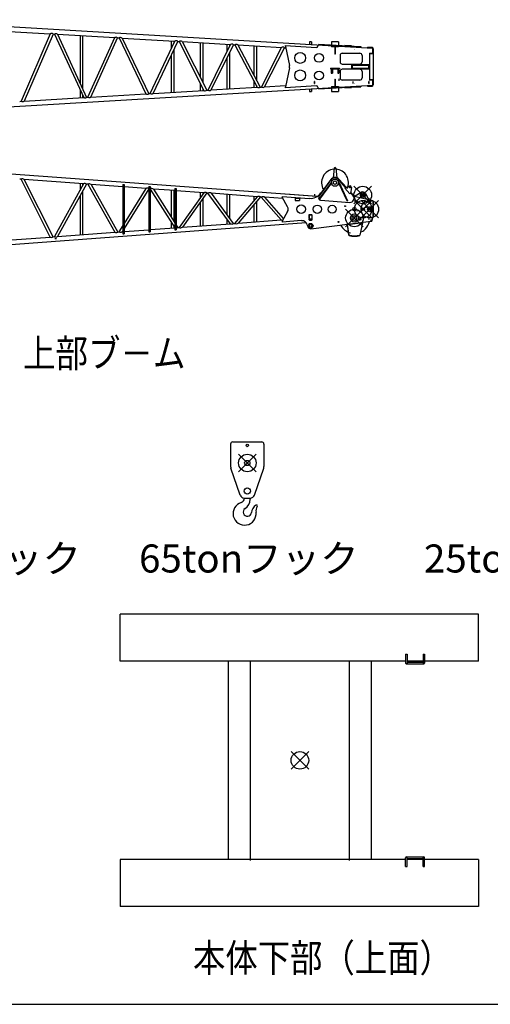
# Model space of a CAD drawing. Extents: x -65845 to 234, y -5680 to 39923.
# Drawn here: x -23045 to -12306, y -5680 to 16791 of the extents above; entities that cross this region are included whole.
import ezdxf

# ---------------------------------------------------------------- set-up
doc = ezdxf.new("R2010")
doc.units = 0
doc.header["$MEASUREMENT"] = 0
doc.layers.get('0').update_dxf_attribs({"linetype": 'CONTINUOUS'})
doc.layers.add('1', color=7, linetype='CONTINUOUS')
doc.styles.get("Standard").update_dxf_attribs({"font": 'txt', "bigfont": 'BIGFONT'})

msp = doc.modelspace()

# ---------------------------------------------------------------- linework, layer by layer
at = {"color": 7, "linetype": 'Continuous'}
for p, q in [((-25961, 16791), (-14984, 16139)), ((-23705, 16549), (-22347, 16468)), ((-22347, 16468), (-23011, 14929)), ((-22283, 16464), (-22943, 14933)), ((-22283, 16465), (-22250, 16463)), ((-22249, 16462), (-21585, 15013)), ((-22181, 16458), (-21521, 15017)), ((-22180, 16458), (-20874, 16381)), ((-21668, 16425), (-21668, 15340)), ((-21608, 16421), (-21608, 15208)), ((-21487, 15019), (-20874, 16381)), ((-21419, 15023), (-20810, 16377)), ((-20810, 16377), (-20777, 16375)), ((-20777, 16375), (-20164, 15098)), ((-20707, 16371), (-19502, 16299)), ((-20707, 16371), (-20098, 15102)), ((-20065, 15104), (-19502, 16299)), ((-19996, 15108), (-19437, 16296)), ((-19585, 16304), (-19585, 16124)), ((-19525, 16301), (-19525, 16252)), ((-19438, 16296), (-19406, 16294)), ((-19405, 16294), (-18843, 15176)), ((-19335, 16290), (-18777, 15180)), ((-19334, 16290), (-18232, 16224)), ((-18925, 16265), (-18925, 15475)), ((-18865, 16259), (-18865, 15354)), ((-18744, 15182), (-18232, 16224)), ((-18675, 15186), (-18167, 16220)), ((-18315, 16229), (-18315, 16056)), ((-18254, 16225), (-18254, 16179)), ((-18167, 16220), (-18136, 16218)), ((-18135, 16218), (-17624, 15249)), ((-18064, 16214), (-17558, 15253)), ((-18063, 16214), (-17070, 16155)), ((-17706, 16190), (-17706, 15534)), ((-17645, 16186), (-17645, 15419)), ((-16985, 16201), (-16271, 16159)), ((-16983, 16181), (-16887, 15744)), ((-16430, 16283), (-16430, 16225)), ((-16390, 16283), (-16430, 16283)), ((-16390, 16283), (-16390, 16223)), ((-16245, 16208), (-16245, 16184)), ((-16227, 16225), (-16227, 16213)), ((-15415, 16177), (-16227, 16225)), ((-15768, 16284), (-15931, 16284)), ((-15931, 16284), (-15931, 16207)), ((-15931, 16189), (-15931, 16168)), ((-15768, 16284), (-15768, 16198)), ((-15768, 16180), (-15768, 16168)), ((-15622, 16201), (-15623, 16189)), ((-15476, 16192), (-15622, 16201)), ((-15476, 16192), (-15476, 16180)), ((-19585, 15982), (-19585, 15132)), ((-19525, 16110), (-19525, 15136)), ((-18254, 16043), (-18254, 15211)), ((-17526, 15254), (-17071, 16155)), ((-17456, 15259), (-17005, 16151)), ((-17005, 16151), (-16976, 16150)), ((-15768, 16168), (-15931, 16168)), ((-15856, 16168), (-15856, 16002)), ((-15844, 16002), (-15856, 16002)), ((-15844, 16168), (-15844, 16002)), ((-15735, 15973), (-15735, 15828)), ((-15685, 16023), (-15284, 16023)), ((-15441, 16178), (-15314, 16178)), ((-15415, 16165), (-15415, 16177)), ((-15314, 16178), (-15314, 16159)), ((-15311, 16178), (-15311, 16159)), ((-15311, 16178), (-15264, 16178)), ((-15264, 16178), (-15264, 16156)), ((-15234, 15973), (-15234, 15828)), ((-15109, 16161), (-15109, 16147)), ((-15109, 16161), (-14997, 16161)), ((-15064, 16024), (-14978, 16024)), ((-15064, 16024), (-15064, 15412)), ((-15060, 16018), (-14978, 16018)), ((-15060, 16018), (-15060, 15418)), ((-14997, 16161), (-14997, 16140)), ((-14984, 16133), (-14984, 16139)), ((-14984, 16133), (-14978, 16133)), ((-14984, 16024), (-14984, 16133)), ((-14978, 16133), (-14978, 16018)), ((-14978, 16133), (-14978, 16024)), ((-14978, 16018), (-14978, 15418)), ((-18315, 15919), (-18315, 15208)), ((-15685, 15778), (-15284, 15778)), ((-15472, 15768), (-15472, 15668)), ((-15472, 15768), (-15073, 15768)), ((-15461, 15751), (-15461, 15686)), ((-15461, 15751), (-15082, 15751)), ((-15271, 15763), (-15271, 15751)), ((-15271, 15763), (-15161, 15763)), ((-15161, 15763), (-15161, 15751)), ((-15082, 15751), (-15082, 15686)), ((-15073, 15768), (-15073, 15668)), ((-16887, 15693), (-16983, 15256)), ((-15950, 15684), (-15950, 15672)), ((-15950, 15684), (-15750, 15684)), ((-15950, 15672), (-15750, 15672)), ((-15940, 15672), (-15940, 15572)), ((-15940, 15572), (-15911, 15572)), ((-15920, 15684), (-15920, 15672)), ((-15917, 15672), (-15917, 15572)), ((-15911, 15672), (-15911, 15572)), ((-15789, 15672), (-15789, 15572)), ((-15789, 15572), (-15760, 15572)), ((-15783, 15672), (-15783, 15572)), ((-15780, 15684), (-15780, 15672)), ((-15760, 15672), (-15760, 15572)), ((-15750, 15684), (-15750, 15672)), ((-15735, 15608), (-15735, 15463)), ((-15284, 15658), (-15685, 15658)), ((-15472, 15668), (-15073, 15668)), ((-15461, 15686), (-15082, 15686)), ((-15271, 15686), (-15271, 15674)), ((-15271, 15674), (-15161, 15674)), ((-15234, 15608), (-15234, 15463)), ((-15161, 15686), (-15161, 15674)), ((-25961, 14646), (-14984, 15297)), ((-18925, 15340), (-18925, 15171)), ((-17706, 15404), (-17706, 15244)), ((-17645, 15288), (-17645, 15247)), ((-17456, 15259), (-16976, 15287)), ((-16318, 15336), (-16318, 15380)), ((-16312, 15336), (-16312, 15380)), ((-15856, 15435), (-15856, 15268)), ((-15856, 15435), (-15844, 15435)), ((-15844, 15435), (-15844, 15268)), ((-15758, 15396), (-15758, 15440)), ((-15752, 15396), (-15752, 15440)), ((-15284, 15413), (-15685, 15413)), ((-15438, 15336), (-15438, 15380)), ((-15432, 15336), (-15432, 15380)), ((-15264, 15281), (-15264, 15258)), ((-15109, 15290), (-15109, 15276)), ((-15077, 15336), (-15077, 15380)), ((-15071, 15336), (-15071, 15380)), ((-14978, 15412), (-15064, 15412)), ((-14978, 15418), (-15060, 15418)), ((-14997, 15297), (-14997, 15276)), ((-14984, 15303), (-14984, 15412)), ((-14984, 15303), (-14978, 15303)), ((-14984, 15303), (-14984, 15297)), ((-14978, 15418), (-14978, 15303)), ((-21668, 15194), (-21668, 15009)), ((-21608, 15062), (-21608, 15015)), ((-21419, 15023), (-20164, 15098)), ((-20098, 15102), (-20065, 15104)), ((-19996, 15108), (-18843, 15176)), ((-18865, 15218), (-18865, 15175)), ((-18777, 15180), (-18744, 15182)), ((-18675, 15186), (-17624, 15249)), ((-17558, 15253), (-17526, 15254)), ((-16271, 15278), (-16985, 15235)), ((-16430, 15212), (-16430, 15154)), ((-16430, 15154), (-16390, 15154)), ((-16390, 15214), (-16390, 15154)), ((-16245, 15253), (-16245, 15229)), ((-16227, 15212), (-15415, 15260)), ((-16227, 15224), (-16227, 15212)), ((-15931, 15268), (-15931, 15247)), ((-15931, 15268), (-15768, 15268)), ((-15931, 15229), (-15931, 15152)), ((-15931, 15152), (-15768, 15152)), ((-15768, 15268), (-15768, 15257)), ((-15768, 15239), (-15768, 15152)), ((-15623, 15248), (-15622, 15236)), ((-15622, 15236), (-15476, 15244)), ((-15476, 15256), (-15476, 15244)), ((-15441, 15258), (-15314, 15258)), ((-15415, 15272), (-15415, 15260)), ((-15314, 15278), (-15314, 15258)), ((-15311, 15278), (-15311, 15258)), ((-15311, 15258), (-15264, 15258)), ((-15109, 15276), (-14997, 15276)), ((-23045, 14927), (-23011, 14929)), ((-22943, 14933), (-21585, 15013)), ((-21521, 15017), (-21487, 15019)), ((-16264, 12752), (-25961, 13468)), ((-15869, 13401), (-15893, 13182)), ((-15830, 13400), (-15806, 13182)), ((-23012, 13148), (-23045, 13151)), ((-22348, 11831), (-23012, 13148)), ((-22282, 11836), (-22942, 13143)), ((-21586, 13043), (-22942, 13143)), ((-21586, 13043), (-22251, 11839)), ((-21520, 13038), (-22179, 11844)), ((-21668, 13049), (-21668, 12894)), ((-21608, 13045), (-21608, 13004)), ((-21489, 13036), (-21520, 13038)), ((-21489, 13036), (-20875, 11940)), ((-16217, 12750), (-15936, 13134)), ((-15941, 13076), (-16214, 12704)), ((-15931, 13069), (-16204, 12697)), ((-15946, 13141), (-16171, 12835)), ((-15941, 13076), (-15931, 13069)), ((-15601, 12954), (-15770, 13142)), ((-15768, 13070), (-15757, 13075)), ((-15768, 13070), (-15575, 12651)), ((-15760, 13151), (-15589, 12960)), ((-15757, 13075), (-15564, 12656)), ((-21608, 12879), (-21608, 11886)), ((-21417, 13031), (-20809, 11945)), ((-20691, 12977), (-21417, 13031)), ((-20691, 13027), (-20691, 11904)), ((-20691, 13027), (-20659, 13027)), ((-20659, 13027), (-20659, 11904)), ((-20165, 12938), (-20659, 12975)), ((-20165, 12938), (-20659, 12141)), ((-20097, 12933), (-20659, 12026)), ((-20097, 12983), (-20097, 11948)), ((-20097, 12983), (-20065, 12983)), ((-20065, 12983), (-20065, 11948)), ((-20065, 12925), (-19504, 12041)), ((-19993, 12926), (-19503, 12152)), ((-19503, 12889), (-19991, 12925)), ((-19585, 12895), (-19585, 12282)), ((-19525, 12891), (-19525, 12187)), ((-19503, 12939), (-19503, 11991)), ((-19503, 12939), (-19471, 12939)), ((-19471, 12939), (-19471, 11991)), ((-18845, 12841), (-19471, 12887)), ((-18845, 12841), (-19409, 12048)), ((-18775, 12836), (-19331, 12054)), ((-18925, 12844), (-18925, 12728)), ((-18865, 12842), (-18865, 12813)), ((-18749, 12834), (-18775, 12836)), ((-18235, 12135), (-18749, 12834)), ((-18164, 12140), (-18670, 12828)), ((-17628, 12751), (-18670, 12828)), ((-16979, 12804), (-16979, 12810)), ((-16256, 12757), (-16979, 12810)), ((-15522, 12994), (-15622, 12943)), ((-15622, 12943), (-15509, 12817)), ((-15497, 12827), (-15509, 12817)), ((-15476, 12960), (-15497, 12827)), ((-15438, 12771), (-15496, 12836)), ((-15493, 12853), (-15450, 12805)), ((-15417, 12990), (-15017, 12590)), ((-15417, 12590), (-15017, 12990)), ((-15252, 12849), (-15391, 12764)), ((-15155, 12823), (-15082, 12694)), ((-21668, 12769), (-21668, 11882)), ((-18925, 12624), (-18925, 12086)), ((-18865, 12709), (-18865, 12086)), ((-18315, 12802), (-18315, 12345)), ((-18254, 12797), (-18254, 12263)), ((-17628, 12751), (-18142, 12142)), ((-17553, 12745), (-18058, 12148)), ((-17706, 12757), (-17706, 12659)), ((-17645, 12752), (-17645, 12730)), ((-17645, 12636), (-17645, 12179)), ((-17534, 12744), (-17553, 12745)), ((-17075, 12221), (-17534, 12744)), ((-17038, 12707), (-17448, 12738)), ((-17022, 12252), (-17448, 12738)), ((-17057, 12759), (-17057, 12740)), ((-17057, 12759), (-16435, 12713)), ((-16931, 12517), (-17057, 12740)), ((-16757, 12715), (-16657, 12715)), ((-16757, 12715), (-16757, 12665)), ((-16757, 12665), (-16657, 12665)), ((-16657, 12715), (-16657, 12665)), ((-16318, 12761), (-16314, 12808)), ((-16312, 12761), (-16308, 12808)), ((-16214, 12704), (-16204, 12697)), ((-16181, 12670), (-15511, 12622)), ((-15575, 12651), (-15564, 12656)), ((-15407, 12665), (-15007, 12265)), ((-15407, 12265), (-15007, 12665)), ((-15374, 12759), (-14984, 12664)), ((-15254, 12665), (-14854, 12265)), ((-15254, 12265), (-14854, 12665)), ((-15082, 12694), (-15083, 12688)), ((-15076, 12687), (-15074, 12718)), ((-15070, 12685), (-15068, 12717)), ((-14984, 12658), (-14984, 12664)), ((-14984, 12658), (-14984, 12273)), ((-14984, 12657), (-14978, 12657)), ((-14978, 12657), (-14978, 12273)), ((-17706, 12565), (-17706, 12174)), ((-16931, 12414), (-17057, 12190)), ((-15607, 12465), (-15207, 12065)), ((-15607, 12065), (-15207, 12465)), ((-25961, 11463), (-16509, 12161)), ((-19585, 12169), (-19585, 12035)), ((-19331, 12054), (-18235, 12135)), ((-18315, 12243), (-18315, 12129)), ((-18254, 12161), (-18254, 12134)), ((-18164, 12140), (-18142, 12142)), ((-18058, 12148), (-17075, 12221)), ((-16616, 12204), (-17057, 12171)), ((-17057, 12190), (-17057, 12171)), ((-16457, 12235), (-16417, 12235)), ((-16374, 12339), (-16449, 12339)), ((-16449, 12339), (-16449, 12264)), ((-16445, 12264), (-16449, 12264)), ((-16430, 12329), (-16439, 12320)), ((-16439, 12321), (-16439, 12224)), ((-16423, 12207), (-16439, 12224)), ((-16374, 12329), (-16431, 12329)), ((-16391, 12207), (-16423, 12207)), ((-16399, 12021), (-15023, 12191)), ((-16374, 12224), (-16391, 12207)), ((-16374, 12339), (-16374, 12335)), ((-16374, 12224), (-16374, 12329)), ((-15575, 12113), (-15208, 12159)), ((-15224, 12156), (-15287, 11874)), ((-15219, 12154), (-15282, 11873)), ((-15227, 12156), (-15219, 12154)), ((-15209, 12168), (-15208, 12159)), ((-15002, 12209), (-14984, 12273)), ((-14984, 12273), (-14978, 12273)), ((-22179, 11844), (-20875, 11940)), ((-20809, 11945), (-20779, 11947)), ((-20691, 12090), (-20779, 11947)), ((-20691, 11975), (-20705, 11953)), ((-20705, 11953), (-20691, 11954)), ((-20659, 11956), (-20097, 11998)), ((-20097, 11948), (-20065, 11948)), ((-20065, 12000), (-19504, 12041)), ((-19525, 12074), (-19525, 12040)), ((-19503, 11991), (-19471, 11991)), ((-19471, 12102), (-19436, 12046)), ((-19436, 12046), (-19409, 12048)), ((-16482, 12111), (-16469, 12067)), ((-15576, 12122), (-15575, 12113)), ((-15566, 12114), (-15558, 12115)), ((-15531, 11873), (-15566, 12114)), ((-15526, 11873), (-15562, 12115)), ((-23705, 11731), (-22348, 11831)), ((-22282, 11836), (-22251, 11839)), ((-22208, 11790), (-22240, 11790)), ((-20691, 11904), (-20659, 11904)), ((-15531, 11873), (-15526, 11873)), ((-15529, 11865), (-15526, 11873)), ((-15287, 11874), (-15282, 11873)), ((-15284, 11865), (-15286, 11874)), ((-18232, 7104), (-18232, 6590)), ((-18182, 7154), (-17522, 7154)), ((-17472, 7104), (-17472, 6590)), ((-18052, 6474), (-17652, 6874)), ((-18052, 6874), (-17652, 6474)), ((-18015, 5941), (-18226, 6558)), ((-17689, 5941), (-17477, 6558)), ((-17920, 5874), (-17783, 5874)), ((-17787, 5874), (-17787, 5867)), ((-17787, 5874), (-17787, 5845)), ((-20750, 2151), (-20750, 3221)), ((-12575, 3221), (-20750, 3221)), ((-12575, 2151), (-12575, 3221)), ((-14241, 2308), (-14207, 2308)), ((-14241, 2308), (-14241, 2108)), ((-14207, 2308), (-14207, 2108)), ((-13840, 2308), (-13806, 2308)), ((-13840, 2308), (-13840, 2108)), ((-13806, 2308), (-13806, 2108)), ((-14245, 2151), (-20750, 2151)), ((-18281, -2378), (-18281, 2140)), ((-17781, -2396), (-17781, 2151)), ((-15521, -2396), (-15521, 2151)), ((-15021, -2378), (-15021, 2140)), ((-14224, 2091), (-13823, 2091)), ((-14207, 2125), (-13840, 2125)), ((-13854, 2151), (-14195, 2151)), ((-12575, 2151), (-13794, 2151)), ((-16851, -314), (-16451, 86)), ((-16851, 86), (-16451, -314)), ((-20750, -2378), (-20750, -3449)), ((-14255, -2378), (-20750, -2378)), ((-14241, -2535), (-14241, -2335)), ((-14224, -2318), (-13823, -2318)), ((-14207, -2535), (-14207, -2335)), ((-14207, -2352), (-13840, -2352)), ((-13851, -2378), (-14194, -2378)), ((-13840, -2535), (-13840, -2335)), ((-13806, -2535), (-13806, -2335)), ((-12575, -2378), (-13797, -2378)), ((-12575, -2378), (-12575, -3449)), ((-14241, -2535), (-14207, -2535)), ((-13840, -2535), (-13806, -2535)), ((-12575, -3449), (-20750, -3449))]:
    msp.add_line(p, q, dxfattribs=at)
for points, const_width in [([(-15410, 16107, 1), (-15403, 16107, 1)], 7.5), ([(-15407, 16107, 1), (-15406, 16107, 1)], 1), ([(-15410, 15329, 1), (-15403, 15329, 1)], 7.5), ([(-15407, 15329, 1), (-15406, 15329, 1)], 1), ([(-15410, 12638, 1), (-15403, 12638, 1)], 7.5), ([(-15410, 12293, 1), (-15403, 12293, 1)], 7.5)]:
    msp.add_lwpolyline(points, format="xyb", close=True, dxfattribs=dict(at, const_width=const_width))
for centre, radius in [((-16645, 15918), 125), ((-16215, 15918), 100), ((-16645, 15518), 125), ((-16215, 15518), 100), ((-15850, 13398), 11), ((-15850, 13070), 81.5), ((-15850, 13070), 40), ((-15508, 12965), 13.5), ((-15217, 12790), 200), ((-15216, 12789), 55), ((-15216, 12789), 33.5), ((-20675, 12703), 5.5), ((-20081, 12703), 5.5), ((-19487, 12703), 5.5), ((-15207, 12465), 200), ((-15054, 12465), 200), ((-16623, 12465), 100), ((-16253, 12465), 95), ((-15915, 12465), 90), ((-15620, 12535), 10.3), ((-15407, 12265), 200), ((-15407, 12465), 40), ((-15346, 12425), 2), ((-15207, 12465), 29), ((-15142, 12514), 10.3), ((-15053, 12465), 56), ((-15053, 12465), 29), ((-15054, 12465), 25), ((-20675, 12227), 5.5), ((-20081, 12227), 5.5), ((-19487, 12227), 5.5), ((-16407, 12085), 55), ((-16407, 12235), 13.1), ((-15767, 12175), 10.3), ((-15407, 12265), 92), ((-15407, 12265), 55), ((-15287, 12235), 23.5), ((-15287, 12235), 7), ((-15076, 12240), 2), ((-15026, 12215), 10.3), ((-16407, 12085), 29.3), ((-17852, 7074), 28.3), ((-17852, 6674), 200), ((-17852, 6674), 60), ((-17852, 6034), 70), ((-16651, -114), 200)]:
    msp.add_circle(centre, radius, dxfattribs=at)
for centre, radius, start, end in [((-22318, 16421), 55.3, 51.4373, 121.7727), ((-22218, 16407), 64.2, 53.7795, 119.4252), ((-20845, 16333), 55.7, 51.5542, 121.6539), ((-20745, 16318), 65.6, 54.1043, 119.1046), ((-19473, 16252), 56.2, 51.6762, 121.5326), ((-19373, 16235), 67.2, 54.459, 118.7497), ((-18202, 16176), 56.6, 51.8028, 121.3998), ((-18103, 16158), 69, 54.8527, 118.35), ((-16909, 16197), 76, 176.5967, 192.6614), ((-16270, 16184), 25, 266.5972, 0.0004), ((-17040, 16107), 56.8, 51.8563, 121.3538), ((-15685, 15973), 50, 90, 180), ((-15284, 15973), 50, 360, 90), ((-17005, 15718), 120, 360, 12.5998), ((-15685, 15828), 50, 180, 270), ((-15284, 15828), 50, 270, 0), ((-17005, 15718), 120, 347.4002, 0), ((-15685, 15608), 50, 90, 180), ((-15284, 15608), 50, 360, 90), ((-16315, 15380), 3, 360, 180), ((-16315, 15336), 3, 180, 0), ((-15755, 15440), 3, 360, 180), ((-15755, 15396), 3, 180, 0), ((-15685, 15463), 50, 180, 270), ((-15435, 15380), 3, 360, 180), ((-15435, 15336), 3, 180, 0), ((-15284, 15463), 50, 270, 0), ((-15074, 15380), 3, 360, 180), ((-15074, 15336), 3, 180, 0), ((-20134, 15147), 57.7, 238.8928, 307.8947), ((-20034, 15159), 63.1, 240.3001, 306.4922), ((-18813, 15226), 58.5, 239.1046, 307.6933), ((-18713, 15238), 64.1, 240.5349, 306.2551), ((-17594, 15300), 59.3, 239.3395, 307.455), ((-17494, 15311), 64.8, 240.7119, 306.0785), ((-16909, 15240), 76, 167.3386, 183.4033), ((-16270, 15253), 25, 359.9996, 93.4028), ((-22980, 14982), 61.3, 239.8559, 306.9411), ((-21556, 15063), 57.6, 239.1238, 307.6664), ((-21456, 15073), 62.1, 240.0566, 306.7355), ((-15850, 13070), 308, 94.1576, 210.7497), ((-15850, 13398), 20, 6.0718, 173.9284), ((-15850, 13070), 308, 334.7978, 85.8445), ((-22981, 13091), 65.7, 53.3092, 118.2464), ((-21557, 12991), 59.5, 51.7763, 119.7799), ((-21457, 12975), 68.9, 54.0147, 117.5438), ((-15850, 13070), 120, 41.8668, 143.7171), ((-15850, 13070), 107, 41.874, 143.9506), ((-20135, 12884), 62.1, 52.4664, 119.1236), ((-20036, 12856), 82.6, 56.62, 110.3231), ((-18814, 12783), 66, 53.3674, 118.1884), ((-18715, 12760), 81.1, 56.3595, 115.1949), ((-16413, 13013), 300, 265.7608, 323.7171), ((-16311, 12808), 3, 360, 176.1047), ((-15508, 12965), 32, 350.8642, 116.8292), ((-15216, 12789), 70, 29.2463, 121.7921), ((-17595, 12686), 72.5, 54.772, 116.7839), ((-17497, 12658), 93.3, 58.2604, 113.2952), ((-16177, 12720), 50, 143.4491, 266.096), ((-15505, 12711), 90, 265.6119, 41.8739), ((-15339, 12905), 150, 221.8667, 256.2643), ((-15071, 12717), 3, 360, 176.1047), ((-17023, 12465), 105, 330.6843, 29.3157), ((-18204, 12194), 67.1, 242.0665, 306.3776), ((-18106, 12225), 90.3, 246.2755, 302.1686), ((-17042, 12287), 74.3, 243.556, 268.7242), ((-16607, 12074), 130, 16.3604, 94.2393), ((-16445, 12269), 5.63, 270, 360), ((-16431, 12321), 8.44, 90, 180), ((-16379, 12335), 5.63, 270, 360), ((-15407, 12265), 353, 314.9998, 346.9841), ((-15026, 12215), 25, 276.7032, 344.5234), ((-20846, 11992), 59.8, 240.2994, 308.1448), ((-20747, 12012), 72.7, 243.2418, 305.2036), ((-19474, 12096), 62.7, 241.0208, 242.2915), ((-19474, 12096), 62.7, 272.6195, 307.4229), ((-19375, 12120), 79.2, 244.4766, 303.9679), ((-16407, 12085), 65, 192.1247, 277.248), ((-15407, 12265), 353, 207.086, 255.3627), ((-15407, 12265), 353, 298.4293, 314.9997), ((-22319, 11881), 57.9, 239.7922, 308.6543), ((-22219, 11899), 68.4, 242.3512, 306.091), ((-15407, 12359), 509, 256.1183, 283.8868), ((-15407, 12359), 500, 256.1183, 283.8868), ((-18182, 7104), 50, 90, 180), ((-17522, 7104), 50, 0, 90), ((-18132, 6590), 100, 180, 198.9246), ((-17572, 6590), 100, 341.0754, 0), ((-17920, 5974), 100, 198.9246, 270), ((-18017, 5867), 100, 286.4341, 0), ((-18037, 5845), 250, 302.4275, 0), ((-17783, 5974), 100, 270, 341.0754), ((-17914, 5519), 263, 106.4341, 6.4), ((-17852, 5553), 95, 122.4275, 353.6012), ((-17852, 5553), 95, 122.4275, 124.6632), ((-17531, 5517), 228, 122.4177, 173.6012), ((-17449, 5571), 205, 147.8661, 186.4), ((-17641, 5692), 21.6, 327.8661, 122.4177), ((-14224, 2108), 17, 180, 0), ((-13823, 2108), 17, 180, 0), ((-14224, -2335), 17, 0.0001, 180), ((-13823, -2335), 17, 0.0001, 180)]:
    msp.add_arc(centre, radius, start, end, dxfattribs=at)
at = {"layer": '1', "color": 7, "linetype": 'Continuous'}
msp.add_line((-65845, -5680), (0, -5680), dxfattribs=at)

# ---------------------------------------------------------------- texts
at = {"color": 7, "linetype": 'Continuous'}
for s, width, p in [('上部ブ－ム', 0.84892, (-22970, 8858)), ('100tonフック', 1.0055, (-27141, 4174)), ('65tonフック', 1.006217, (-20321, 4174)), ('25tonフック', 1.006217, (-13820, 4174)), ('本体下部（上面）', 0.845561, (-19090, -4941))]:
    msp.add_text(s, height=640.1, dxfattribs=dict(at, width=width)).set_placement(p)

doc.saveas('drawing.dxf')
